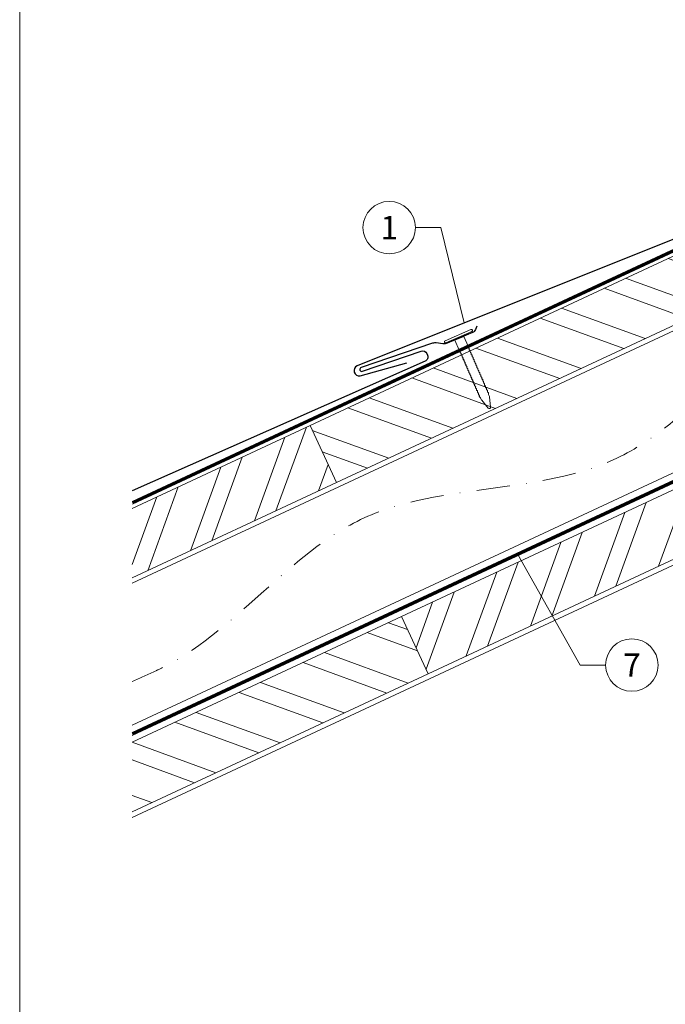
# Model space of a CAD drawing. Units: millimetres. Extents: x 0 to 70969, y 0 to 4832.
# Drawn here: x 63689 to 63934, y 392 to 767 of the extents above; entities that cross this region are included whole.
import ezdxf
from ezdxf.enums import TextEntityAlignment as Align

# ---------------------------------------------------------------- set-up
doc = ezdxf.new("R2010")
doc.units = ezdxf.units.MM
doc.linetypes.add('STRICHPUNKT', pattern=[25.4, 12.7, -6.35, 0, -6.35])
doc.linetypes.add('Trennlage', pattern=[30, 12, -18])
for name, color, linetype, lineweight, true_color in [('01_PREFA-Dachprodukt', 12, 'Continuous', 25, 0xe1000f), ('02_Nägel', 11, 'Continuous', 15, 0xff7f7f), ('04_Trennlage', 251, 'Continuous', 25, 0x505f69), ('04_Trennlage_Linie', 251, 'Continuous', 0, 0x505f69), ('04_Unterdach', 251, 'Continuous', 25, 0x505f69), ('04_Unterdach_Linie', 251, 'Continuous', 0, 0x505f69), ('06_Holz', 252, 'Continuous', 15, 0x8296a0), ('06_Holzschfraffur', 254, 'Continuous', 13, 0xdce6eb), ('08_Bemassung', 251, 'Continuous', 5, 0x505f69), ('09_Luft', 252, 'Continuous', 5, 0x8296a0), ('10_Blattrahmen', 18, 'Continuous', 20, 0x000000)]:
    doc.layers.add(name, color=color, linetype=linetype, lineweight=lineweight, true_color=true_color)
doc.styles.add('PREFA_Standard', font='arial.ttf', dxfattribs={"height": 20})

# ---------------------------------------------------------------- blocks, each defined once
blk = doc.blocks.new('A$C4BAB4951')
for p, q in [((0, -4.3), (0, 4.3)), ((0.7, -4.3), (0.7, 4.3)), ((-23.67, -0.01), (-23.67, 0.01)), ((-23.39, 0.39), (-20.4, 1.28)), ((-20.32, 1.29), (-19.6, 1.35)), ((-3.67, 1.5), (-0.4, 1.5)), ((-0.4, 1.5), (0, 2)), ((-0.4, -1.5), (-0.4, 1.5)), ((-23.39, -0.39), (-20.4, -1.28)), ((-20.32, -1.29), (-19.6, -1.35)), ((-3.67, -1.5), (-0.4, -1.5)), ((-0.4, -1.5), (0, -2))]:
    blk.add_line(p, q)
at = {"extrusion": (0, 0, -1)}
for centre, radius, start, end in [((-0.35, 4.3), 0.35, 0, 180), ((23.27, 0.01), 0.4, 360, 73.5064), ((20.28, 0.9), 0.4, 73.5064, 85.188), ((19.6, 1.91), 0.553, 244.5196, 270), ((18.58, -0.22), 1.8, 64.5196, 71.6711), ((19.1, 1.33), 0.17, 71.6711, 153.7368), ((18.86, 1.45), 0.0923, 267.8027, 333.7368), ((18.86, 1.91), 0.552, 244.5057, 269.6735), ((17.85, -0.22), 1.8, 64.5196, 71.6711), ((18.36, 1.33), 0.17, 71.6711, 153.7368), ((18.13, 1.45), 0.0923, 267.8027, 333.7368), ((18.13, 1.91), 0.551, 244.4964, 269.3324), ((17.12, -0.22), 1.8, 64.5196, 71.6711), ((17.63, 1.33), 0.17, 71.6711, 153.7368), ((17.39, 1.45), 0.0923, 267.8027, 333.7368), ((17.39, 1.91), 0.552, 244.5062, 269.673), ((16.38, -0.22), 1.8, 64.5196, 71.6711), ((16.89, 1.33), 0.17, 71.6711, 153.7368), ((16.66, 1.45), 0.0923, 267.8027, 333.7368), ((16.66, 1.91), 0.551, 244.4964, 269.3324), ((15.65, -0.22), 1.8, 64.5196, 71.6711), ((16.16, 1.33), 0.17, 71.6711, 153.7368), ((15.93, 1.45), 0.0923, 267.8027, 333.7368), ((15.93, 1.91), 0.552, 244.5057, 269.6735), ((14.91, -0.22), 1.8, 64.5196, 71.6711), ((15.43, 1.33), 0.17, 71.6711, 153.7368), ((15.19, 1.45), 0.0923, 267.8027, 333.7368), ((15.19, 1.91), 0.551, 244.4964, 269.3324), ((14.18, -0.22), 1.8, 64.5196, 71.6711), ((14.69, 1.33), 0.17, 71.6711, 153.7368), ((14.46, 1.45), 0.0923, 267.8027, 333.7368), ((14.46, 1.91), 0.552, 244.5057, 269.6735), ((13.45, -0.22), 1.8, 64.5196, 71.6711), ((13.96, 1.33), 0.17, 71.6711, 153.7368), ((13.72, 1.45), 0.0923, 267.8027, 333.7368), ((13.73, 1.91), 0.551, 244.4964, 269.3324), ((12.71, -0.22), 1.8, 64.5196, 71.6711), ((13.23, 1.33), 0.17, 71.6711, 153.7368), ((12.99, 1.45), 0.0923, 267.8027, 333.7368), ((12.99, 1.91), 0.552, 244.5057, 269.6735), ((11.98, -0.22), 1.8, 64.5196, 71.6711), ((12.49, 1.33), 0.17, 71.6711, 153.7368), ((12.26, 1.45), 0.0923, 267.8027, 333.7368), ((12.25, 1.92), 0.57, 244.7073, 270.3706), ((11.23, -0.22), 1.8, 64.5196, 71.6711), ((11.74, 1.33), 0.17, 71.6711, 153.7368), ((11.51, 1.45), 0.0923, 267.8027, 333.7368), ((11.51, 1.91), 0.551, 244.4964, 269.3324), ((10.5, -0.22), 1.8, 64.5196, 71.6711), ((11.01, 1.33), 0.17, 71.6711, 153.7368), ((10.78, 1.45), 0.0923, 267.8027, 333.7368), ((10.78, 1.91), 0.552, 244.5057, 269.6735), ((9.76, -0.22), 1.8, 64.5196, 71.6711), ((10.28, 1.33), 0.17, 71.6711, 153.7368), ((10.04, 1.45), 0.0923, 267.8027, 333.7368), ((10.04, 1.91), 0.551, 244.4964, 269.3324), ((9.03, -0.22), 1.8, 64.5196, 71.6711), ((9.54, 1.33), 0.17, 71.6711, 153.7368), ((9.31, 1.45), 0.0923, 267.8027, 333.7368), ((9.31, 1.91), 0.552, 244.5062, 269.673), ((8.29, -0.22), 1.8, 64.5196, 71.6711), ((8.81, 1.33), 0.17, 71.6711, 153.7368), ((8.57, 1.45), 0.0923, 267.8027, 333.7368), ((8.58, 1.91), 0.551, 244.4984, 269.3304), ((7.56, -0.22), 1.8, 64.5196, 71.6711), ((8.08, 1.33), 0.17, 71.6711, 153.7368), ((7.84, 1.45), 0.0923, 267.8027, 333.7368), ((7.84, 1.91), 0.552, 244.5057, 269.6735), ((6.83, -0.22), 1.8, 64.5196, 71.6711), ((7.34, 1.33), 0.17, 71.6711, 153.7368), ((7.11, 1.45), 0.0923, 267.8027, 333.7368), ((7.11, 1.91), 0.551, 244.4964, 269.3324), ((6.1, -0.22), 1.8, 64.5196, 71.6711), ((6.61, 1.33), 0.17, 71.6711, 153.7368), ((6.37, 1.45), 0.0923, 267.8027, 333.7368), ((6.37, 1.91), 0.552, 244.5057, 269.6735), ((5.36, -0.22), 1.8, 64.5196, 71.6711), ((5.87, 1.33), 0.17, 71.6711, 153.7368), ((5.64, 1.45), 0.0923, 267.8027, 333.7368), ((5.64, 1.91), 0.552, 244.5057, 269.6735), ((4.62, -0.22), 1.8, 64.5196, 71.6711), ((5.14, 1.33), 0.17, 71.6711, 153.7368), ((4.9, 1.45), 0.0923, 267.8027, 333.7368), ((4.91, 1.9), 0.551, 244.4964, 269.3324), ((3.89, -0.22), 1.8, 64.5196, 71.6711), ((4.41, 1.33), 0.17, 71.6711, 153.7368), ((4.17, 1.45), 0.0923, 267.8027, 333.7368), ((4.17, 1.91), 0.552, 244.5057, 269.6735), ((3.16, -0.22), 1.8, 64.5196, 71.6711), ((3.67, 1.33), 0.17, 71.6711, 90), ((23.27, -0.01), 0.4, 286.4936, 0), ((20.28, -0.9), 0.4, 274.812, 286.4936), ((19.6, -1.91), 0.553, 90, 115.4804), ((18.58, 0.22), 1.8, 288.3289, 295.4804), ((19.1, -1.33), 0.17, 206.2632, 288.3289), ((18.86, -1.45), 0.0923, 26.2632, 92.1973), ((18.86, -1.91), 0.552, 90.3265, 115.4943), ((17.85, 0.22), 1.8, 288.3289, 295.4804), ((18.36, -1.33), 0.17, 206.2632, 288.3289), ((18.13, -1.45), 0.0923, 26.2632, 92.1973), ((18.13, -1.91), 0.551, 90.6676, 115.5036), ((17.12, 0.22), 1.8, 288.3289, 295.4804), ((17.63, -1.33), 0.17, 206.2632, 288.3289), ((17.39, -1.45), 0.0923, 26.2632, 92.1973), ((17.39, -1.91), 0.552, 90.327, 115.4938), ((16.38, 0.22), 1.8, 288.3289, 295.4804), ((16.89, -1.33), 0.17, 206.2632, 288.3289), ((16.66, -1.45), 0.0923, 26.2632, 92.1973), ((16.66, -1.91), 0.551, 90.6676, 115.5036), ((15.65, 0.22), 1.8, 288.3289, 295.4804), ((16.16, -1.33), 0.17, 206.2632, 288.3289), ((15.93, -1.45), 0.0923, 26.2632, 92.1973), ((15.93, -1.91), 0.552, 90.3265, 115.4943), ((14.91, 0.22), 1.8, 288.3289, 295.4804), ((15.43, -1.33), 0.17, 206.2632, 288.3289), ((15.19, -1.45), 0.0923, 26.2632, 92.1973), ((15.19, -1.91), 0.551, 90.6676, 115.5036), ((14.18, 0.22), 1.8, 288.3289, 295.4804), ((14.69, -1.33), 0.17, 206.2632, 288.3289), ((14.46, -1.45), 0.0923, 26.2632, 92.1973), ((14.46, -1.91), 0.552, 90.3265, 115.4943), ((13.45, 0.22), 1.8, 288.3289, 295.4804), ((13.96, -1.33), 0.17, 206.2632, 288.3289), ((13.72, -1.45), 0.0923, 26.2632, 92.1973), ((13.73, -1.91), 0.551, 90.6676, 115.5036), ((12.71, 0.22), 1.8, 288.3289, 295.4804), ((13.23, -1.33), 0.17, 206.2632, 288.3289), ((12.99, -1.45), 0.0923, 26.2632, 92.1973), ((12.99, -1.91), 0.552, 90.3265, 115.4943), ((11.98, 0.22), 1.8, 288.3289, 295.4804), ((12.49, -1.33), 0.17, 206.2632, 288.3289), ((12.26, -1.45), 0.0923, 26.2632, 92.1973), ((12.25, -1.92), 0.57, 89.6294, 115.2927), ((11.23, 0.22), 1.8, 288.3289, 295.4804), ((11.74, -1.33), 0.17, 206.2632, 288.3289), ((11.51, -1.45), 0.0923, 26.2632, 92.1973), ((11.51, -1.91), 0.551, 90.6676, 115.5036), ((10.5, 0.22), 1.8, 288.3289, 295.4804), ((11.01, -1.33), 0.17, 206.2632, 288.3289), ((10.78, -1.45), 0.0923, 26.2632, 92.1973), ((10.78, -1.91), 0.552, 90.3265, 115.4943), ((9.76, 0.22), 1.8, 288.3289, 295.4804), ((10.28, -1.33), 0.17, 206.2632, 288.3289), ((10.04, -1.45), 0.0923, 26.2632, 92.1973), ((10.04, -1.91), 0.551, 90.6676, 115.5036), ((9.03, 0.22), 1.8, 288.3289, 295.4804), ((9.54, -1.33), 0.17, 206.2632, 288.3289), ((9.31, -1.45), 0.0923, 26.2632, 92.1973), ((9.31, -1.91), 0.552, 90.327, 115.4938), ((8.29, 0.22), 1.8, 288.3289, 295.4804), ((8.81, -1.33), 0.17, 206.2632, 288.3289), ((8.57, -1.45), 0.0923, 26.2632, 92.1973), ((8.58, -1.91), 0.551, 90.6696, 115.5016), ((7.56, 0.22), 1.8, 288.3289, 295.4804), ((8.08, -1.33), 0.17, 206.2632, 288.3289), ((7.84, -1.45), 0.0923, 26.2632, 92.1973), ((7.84, -1.91), 0.552, 90.3265, 115.4943), ((6.83, 0.22), 1.8, 288.3289, 295.4804), ((7.34, -1.33), 0.17, 206.2632, 288.3289), ((7.11, -1.45), 0.0923, 26.2632, 92.1973), ((7.11, -1.91), 0.551, 90.6676, 115.5036), ((6.1, 0.22), 1.8, 288.3289, 295.4804), ((6.61, -1.33), 0.17, 206.2632, 288.3289), ((6.37, -1.45), 0.0923, 26.2632, 92.1973), ((6.37, -1.91), 0.552, 90.3265, 115.4943), ((5.36, 0.22), 1.8, 288.3289, 295.4804), ((5.87, -1.33), 0.17, 206.2632, 288.3289), ((5.64, -1.45), 0.0923, 26.2632, 92.1973), ((5.64, -1.91), 0.552, 90.3265, 115.4943), ((4.62, 0.22), 1.8, 288.3289, 295.4804), ((5.14, -1.33), 0.17, 206.2632, 288.3289), ((4.9, -1.45), 0.0923, 26.2632, 92.1973), ((4.91, -1.9), 0.551, 90.6676, 115.5036), ((3.89, 0.22), 1.8, 288.3289, 295.4804), ((4.41, -1.33), 0.17, 206.2632, 288.3289), ((4.17, -1.45), 0.0923, 26.2632, 92.1973), ((4.17, -1.91), 0.552, 90.3265, 115.4943), ((3.16, 0.22), 1.8, 288.3289, 295.4804), ((3.67, -1.33), 0.17, 270, 288.3289), ((-0.35, -4.3), 0.35, 180, 360)]:
    blk.add_arc(centre, radius, start, end, dxfattribs=at)
blk = doc.blocks.new('A$C33afb37e')
at = {"layer": '10_Blattrahmen'}
blk.add_lwpolyline([(0, -1039.5), (735, -1039.5), (735, 0), (0, 0)], close=True, dxfattribs=at)

msp = doc.modelspace()

# ---------------------------------------------------------------- hatches: boundary and pattern name
at = {"layer": '06_Holzschfraffur'}
h = msp.add_hatch(dxfattribs=at)
h.set_pattern_fill('ANSI32', color=256, scale=2, angle=295, style=0)
h.set_pattern_definition([(340, (56743.477, -2375.903), (6.515484, 17.901144), []), (340, (56747.272, -2384.042), (6.515484, 17.901144), [])])
h.paths.add_polyline_path([(63799.16, 612.309), (63809.303, 590.558), (63958.843, 660.29), (63948.7, 682.041)])
h = msp.add_hatch(dxfattribs=at)
h.set_pattern_fill('ANSI32', color=256, scale=2, angle=25, style=0)
h.set_pattern_definition([(70, (56743.477, -2375.903), (-17.901144, 6.515484), []), (70, (56751.616, -2372.108), (-17.901144, 6.515484), [])])
h.paths.add_polyline_path([(63731.445, 580.733), (63731.445, 554.252), (63809.303, 590.558), (63799.16, 612.309)])
h = msp.add_hatch(dxfattribs=at)
h.set_pattern_fill('ANSI32', color=256, scale=2, angle=25, style=0)
h.set_pattern_definition([(70, (56628.802, -2518.46), (-17.901144, 6.515484), []), (70, (56636.941, -2514.665), (-17.901144, 6.515484), [])])
h.paths.add_polyline_path([(63993.709, 587.465), (63983.566, 609.216), (63834.025, 539.484), (63844.168, 517.733)])
h = msp.add_hatch(dxfattribs=at)
h.set_pattern_fill('ANSI32', color=256, scale=2, angle=295, style=0)
h.set_pattern_definition([(340, (56628.802, -2518.46), (6.515484, 17.901144), []), (340, (56632.597, -2526.599), (6.515484, 17.901144), [])])
h.paths.add_polyline_path([(63731.445, 491.65), (63731.445, 465.169), (63844.168, 517.733), (63834.025, 539.484)])

# ---------------------------------------------------------------- linework, layer by layer
at = {"layer": '01_PREFA-Dachprodukt'}
for p, q in [((63985.242, 702.357, 52.083), (63817.158, 635.017, 0)), ((63818.265, 631.204, 0), (63836.048, 636.134, 0))]:
    msp.add_line(p, q, dxfattribs=at)
at = {"layer": '01_PREFA-Dachprodukt', "elevation": 0}
msp.add_lwpolyline([(63862.685, 650.147), (63862.137, 648.792, -0.1989124), (63861.064, 647.701), (63851.374, 643.593, -0.133837), (63849.81, 643.381), (63847.201, 643.725, 0.1145805), (63845.85, 643.594), (63818.667, 634.432, 1), (63819.185, 632.918), (63841.517, 640.651, -0.3938177), (63843.637, 639.712), (63843.931, 639.022, -0.4142148), (63843.035, 636.791), (63843.035, 636.791), (63731.445, 587.451)], format="xyb", dxfattribs=at)
at = {"layer": '01_PREFA-Dachprodukt'}
msp.add_arc((63817.943, 633.178, 0), 2, 113.11733, 279.27458, dxfattribs=at)
at = {"layer": '04_Trennlage', "linetype": 'Trennlage', "ltscale": 0.5, "const_width": 1, "flags": 128}
msp.add_lwpolyline([(63731.517, 582.835), (64307.533, 851.316)], dxfattribs=at)
at = {"layer": '04_Trennlage_Linie', "ltscale": 5, "flags": 128}
for points in [[(63731.445, 583.352), (64307.533, 851.867)], [(63731.59, 582.317), (64307.533, 850.764)]]:
    msp.add_lwpolyline(points, dxfattribs=at)
at = {"layer": '04_Unterdach', "linetype": 'Trennlage', "ltscale": 0.5, "const_width": 1, "flags": 128}
msp.add_lwpolyline([(63731.445, 494.793), (64307.533, 763.313)], dxfattribs=at)
at = {"layer": '04_Unterdach_Linie', "ltscale": 5, "flags": 128}
for points in [[(63731.445, 495.345), (64307.533, 763.864)], [(63731.445, 494.242), (64307.533, 762.761)]]:
    msp.add_lwpolyline(points, dxfattribs=at)
at = {"layer": '06_Holz'}
for points in [[(63731.445, 552.246), (64307.533, 820.88)], [(64307.533, 766.829), (63731.445, 498.194)], [(63731.445, 463.01), (64307.533, 731.645)], [(63731.445, 554.252), (63809.303, 590.558), (63799.16, 612.309), (63731.445, 580.733)], [(63731.445, 465.169), (63844.168, 517.733), (63834.025, 539.484), (63731.445, 491.65)]]:
    msp.add_lwpolyline(points, dxfattribs=at)
for points in [[(63809.303, 590.558), (63958.843, 660.29), (63948.7, 682.041), (63799.16, 612.309)], [(63844.168, 517.733), (63993.709, 587.465), (63983.566, 609.216), (63834.025, 539.484)]]:
    msp.add_lwpolyline(points, close=True, dxfattribs=at)
at = {"layer": '08_Bemassung'}
for p, q in [((63839.33, 687.657, 26.042), (63849.036, 687.657, 26.042)), ((63849.036, 687.657, 26.042), (63857.94, 651.356, 26.042)), ((63902.051, 521.035), (63878.351, 563.114)), ((63911.758, 521.035), (63902.051, 521.035))]:
    msp.add_line(p, q, dxfattribs=at)
for centre in [(63829.334, 687.657, 26.042), (63921.754, 521.035)]:
    msp.add_circle(centre, 9.996, dxfattribs=at)
at = {"layer": '09_Luft', "linetype": 'STRICHPUNKT'}
msp.add_open_spline([(63731.445, 514.764), (63734.461, 516.14), (63737.477, 517.516), (63740.493, 518.892), (63740.496, 518.894), (63740.5, 518.896), (63740.503, 518.897), (63740.762, 519.016), (63769.958, 532.527), (63811.866, 595.161), (63924.107, 581.363), (63985.194, 676.882), (64097.485, 663.373), (64160.154, 757.506), (64255.714, 747.239), (64293.778, 783.65), (64307.533, 795.968)], degree=3, knots=[902.6972315, 902.6972315, 902.6972315, 902.6972315, 912.8352104, 912.8352104, 912.8352104, 912.8471286, 912.8471286, 912.8471286, 913.7180486, 1011.2327965, 1110.1037053, 1207.3538106, 1305.4718943, 1404.2622454, 1502.8888872, 1557.0171497, 1557.0171497, 1557.0171497, 1557.0171497], dxfattribs=at)

# ---------------------------------------------------------------- block references
msp.add_blockref('A$C33afb37e', (63688.567, 1039.499))
at = {"layer": '02_Nägel', "xscale": 1.25, "yscale": 1.25, "zscale": 1.25, "rotation": 113.4731999526453}
msp.add_blockref('A$C4BAB4951', (63855.876, 645.936, 0), dxfattribs=at)

# ---------------------------------------------------------------- texts
at = {"layer": '08_Bemassung', "style": 'PREFA_Standard'}
for s, p in [('1', (63829.334, 687.657, 26.042)), ('7', (63921.754, 521.035))]:
    msp.add_text(s, height=8.925, dxfattribs=at).set_placement(p, align=Align.MIDDLE_CENTER)

doc.saveas('drawing.dxf')
